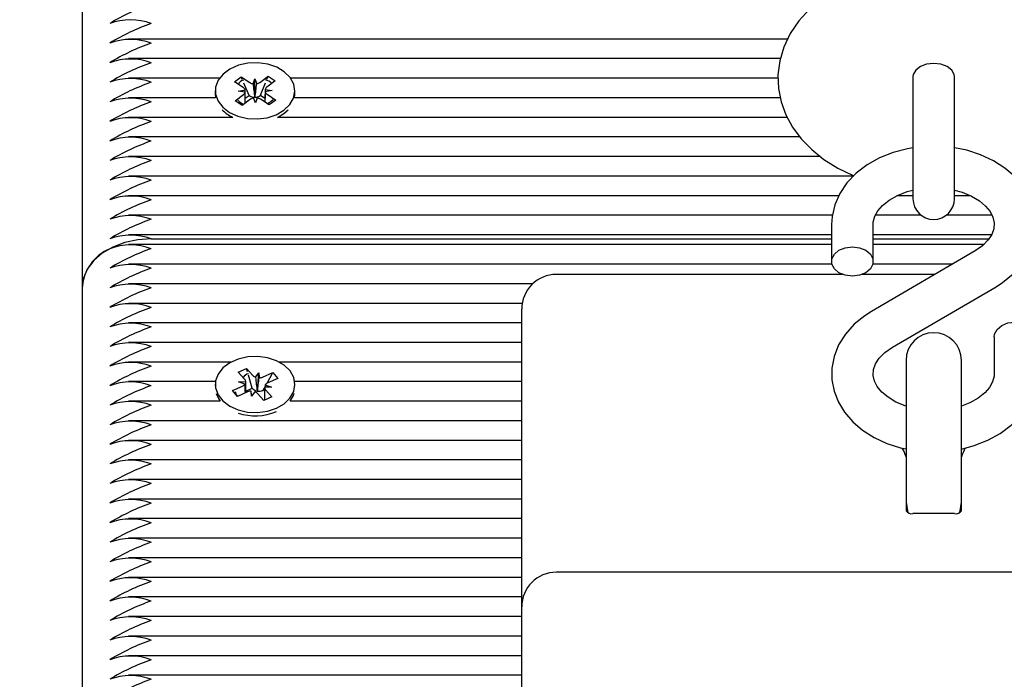
# Model space of a CAD drawing. Units: millimetres. Extents: x 6.6 to 25.2, y 5.9 to 21.4.
# Drawn here: x 16.6 to 16.7, y 13.2 to 13.3 of the extents above; entities that cross this region are included whole.
import ezdxf

# ---------------------------------------------------------------- set-up
doc = ezdxf.new("R2010")
doc.units = ezdxf.units.MM
doc.header["$LTSCALE"] = 140
doc.header["$PDSIZE"] = -1
doc.linetypes.add('SLD-Сплошная', pattern=[0])
doc.styles.get("Standard").update_dxf_attribs({"font": 'isocpeui.ttf'})
doc.dimstyles.new('ISO-25', dxfattribs={"dimtxt": 2.5, "dimasz": 2.5, "dimexe": 1.25, "dimexo": 0.625, "dimtad": 1, "dimtxsty": 'Standard', "dimcen": 2.5, "dimadec": 0, "dimazin": 0, "dimtfac": 1, "dimtmove": 0, "dimatfit": 3, "dimfxl": 1, "dimarcsym": 0})

# ---------------------------------------------------------------- blocks, each defined once
blk = doc.blocks.new('*D31')
at = {"color": 0, "lineweight": -2, "transparency": 16777216}
for p, q in [((10.39057168183497, 12.40016450963906), (10.39057168183497, 21.05831129054846)), ((20.95152026435374, 13.3881107834965), (20.95152026435374, 21.05831129054846)), ((10.70889850475163, 20.91831129054846), (20.63319344143708, 20.91831129054846))]:
    blk.add_line(p, q, dxfattribs=at)
at = {"color": 0, "transparency": 16777216}
for points in [[(10.70889850475163, 20.97136576103457), (10.70889850475163, 20.86525682006235), (10.39057168183497, 20.91831129054846)], [(20.63319344143708, 20.97136576103457), (20.63319344143708, 20.86525682006235), (20.95152026435374, 20.91831129054846)]]:
    blk.add_solid(points, dxfattribs=at)
at = {"layer": 'Defpoints', "color": 0, "transparency": 16777216}
for p in [(20.95152026435374, 20.91831129054846), (20.95152026435374, 13.3881107834965), (10.39057168183497, 12.40016450963906)]:
    blk.add_point(p, dxfattribs=at)
at = {"color": 0, "transparency": 16777216, "insert": (15.67104597309435, 21.19831129054846), "char_height": 0.3, "attachment_point": 5}
blk.add_mtext('10,56м', dxfattribs=at)
blk = doc.blocks.new('*D32')
at = {"color": 0, "lineweight": -2, "transparency": 16777216}
for p, q in [((13.66397351260982, 17.0133056492912), (8.015287687060683, 17.0133056492912)), ((8.155287687060683, 10.08594985479028), (8.155287687060682, 16.69497882637453)), ((16.60241432677058, 9.767623031873613), (8.015287687060683, 9.767623031873612))]:
    blk.add_line(p, q, dxfattribs=at)
at = {"color": 0, "transparency": 16777216}
for points in [[(8.10223321657457, 16.69497882637453), (8.208342157546793, 16.69497882637453), (8.155287687060682, 17.0133056492912)], [(8.102233216574572, 10.08594985479028), (8.208342157546795, 10.08594985479028), (8.155287687060683, 9.767623031873612)]]:
    blk.add_solid(points, dxfattribs=at)
at = {"layer": 'Defpoints', "color": 0, "transparency": 16777216}
for p in [(8.155287687060682, 17.0133056492912), (13.66397351260982, 17.0133056492912), (16.60241432677058, 9.767623031873613)]:
    blk.add_point(p, dxfattribs=at)
at = {"color": 0, "transparency": 16777216, "insert": (7.875287687060684, 13.3904643405824), "char_height": 0.3, "attachment_point": 5, "rotation": 90}
blk.add_mtext('7,25м', dxfattribs=at)

msp = doc.modelspace()

# ---------------------------------------------------------------- linework, layer by layer
at = {"color": 7, "linetype": 'SLD-Сплошная', "lineweight": 25}
for p, q in [((16.59741432677057, 13.35760960495784), (16.59741432677057, 13.26568572340359)), ((16.69930124973705, 13.30162684890054), (16.60410515454095, 13.30162684890054)), ((16.69826551458069, 13.29879842177579), (16.60410515454095, 13.29879842177579)), ((16.61727561184653, 13.29596999465105), (16.60410515454095, 13.29596999465105)), ((16.61943255172435, 13.29546886146215), (16.62039766779577, 13.29618599149523)), ((16.62068216022961, 13.29462799774443), (16.61943255172435, 13.29546886146215)), ((16.62039766779577, 13.29618599149523), (16.62164727630104, 13.29534512777751)), ((16.62055952991079, 13.29580341757345), (16.62039766779577, 13.29618599149523)), ((16.62153527713766, 13.29349716176282), (16.6207836407647, 13.29527371382968)), ((16.62211320362888, 13.29516564818889), (16.62235387913904, 13.29587016940887)), ((16.62235387913904, 13.29587016940887), (16.62264361976532, 13.29517494449221)), ((16.62237666154822, 13.29329689473174), (16.62235387913904, 13.29587016940887)), ((16.62309640013492, 13.29537052575051), (16.62428556100864, 13.2962541323984)), ((16.62320298153415, 13.29352639067359), (16.62391825880877, 13.29532865250541)), ((16.6252997360274, 13.29557169227967), (16.62411057515368, 13.29468808563177)), ((16.62411902507127, 13.29583451699302), (16.62428556100864, 13.2962541323984)), ((16.62428556100864, 13.2962541323984), (16.6252997360274, 13.29557169227967)), ((16.69794386296028, 13.29596999465105), (16.62755304169464, 13.29596999465105)), ((16.71741432677057, 13.29618891383037), (16.71741432677057, 13.2900276021561)), ((16.72341432677057, 13.2900276021561), (16.72341432677057, 13.29618891383037)), ((16.61666432677058, 13.29414569904324), (16.61666432677058, 13.29368607963547)), ((16.61997555739161, 13.29410295611307), (16.62095875389765, 13.2943078336747)), ((16.62097190085588, 13.29393277282777), (16.61997555739161, 13.29410295611307)), ((16.62385675268529, 13.29435862525871), (16.62485309614956, 13.29418844197342)), ((16.62485309614956, 13.29418844197342), (16.62386989964352, 13.29398356441179)), ((16.62816432677058, 13.29368607963547), (16.62816432677058, 13.29414569904324)), ((16.61671612414818, 13.2931415675263), (16.60410515454095, 13.2931415675263)), ((16.61952891751377, 13.29271970580682), (16.62071807838749, 13.29360331245471)), ((16.62054309253254, 13.29203726568808), (16.61952891751377, 13.29271970580682)), ((16.62173225340625, 13.29292087233598), (16.62054309253254, 13.29203726568808)), ((16.62099243594367, 13.29309380331203), (16.62153527713766, 13.29349716176282)), ((16.62153527713766, 13.29349716176282), (16.62164727630103, 13.29342179733268)), ((16.62247477440213, 13.29242122867762), (16.62218503377585, 13.29311645359427)), ((16.62235109586738, 13.29322205718537), (16.62237666154822, 13.29329689473174)), ((16.62237666154822, 13.29329689473174), (16.62240743915568, 13.29322304468228)), ((16.62271544991229, 13.2931257498976), (16.62247477440213, 13.29242122867762)), ((16.62309640013492, 13.29344719530569), (16.62320298153415, 13.29352639067359)), ((16.6244309857454, 13.29210540659125), (16.62318137724013, 13.29294627030898)), ((16.62320298153415, 13.29352639067359), (16.6238329149537, 13.29310250738946)), ((16.62414649331156, 13.29366340034205), (16.62539610181682, 13.29282253662433)), ((16.62539610181682, 13.29282253662433), (16.6244309857454, 13.29210540659125)), ((16.69827086386356, 13.2931415675263), (16.62811252939298, 13.2931415675263)), ((16.62657968845479, 13.29088320057638), (16.62719026358153, 13.29142191007713)), ((16.61920355399, 13.29031314040155), (16.60410515454095, 13.29031314040155)), ((16.62562509955117, 13.29031314040155), (16.62657968845479, 13.29088320057638)), ((16.69927186221128, 13.29031314040155), (16.62562509955117, 13.29031314040155)), ((16.71741432677057, 13.2900276021561), (16.71741432677057, 13.27856268039696)), ((16.72341432677057, 13.27856268039696), (16.72341432677057, 13.2900276021561)), ((16.70108999857153, 13.28748471327681), (16.60410515454095, 13.28748471327681)), ((16.70405003463835, 13.28465628615206), (16.60410515454095, 13.28465628615206)), ((16.70881487556737, 13.28182785902731), (16.60410515454095, 13.28182785902731)), ((16.70670562865404, 13.27899943190257), (16.60410515454095, 13.27899943190257)), ((16.71741432677057, 13.27899943190257), (16.71510418890124, 13.27899943190257)), ((16.72571684924309, 13.27899943190257), (16.72341432677057, 13.27899943190257)), ((16.70578001083013, 13.27617100477782), (16.60410515454095, 13.27617100477782)), ((16.7186032807378, 13.27617100477782), (16.71198972721042, 13.27617100477782)), ((16.72883064473808, 13.27617100477782), (16.72222537280334, 13.27617100477782)), ((16.70566432677057, 13.27484168391684), (16.70566432677057, 13.26949341578071)), ((16.71166432677057, 13.26949341578071), (16.71166432677057, 13.27484168391684)), ((16.70566432677057, 13.27334257765308), (16.60410515454095, 13.27334257765308)), ((16.60741432677057, 13.27275679121545), (16.70566432677057, 13.27275679121545)), ((16.7287643612766, 13.27334257765308), (16.71166432677057, 13.27334257765308)), ((16.71166432677057, 13.27275679121545), (16.72838298002162, 13.27275679121545)), ((16.70566432677057, 13.2719283640907), (16.60410515454095, 13.2719283640907)), ((16.72761017496498, 13.2719283640907), (16.71166432677057, 13.2719283640907)), ((16.7263895125503, 13.27102949459828), (16.7114094397884, 13.26226600727734)), ((16.70571638700784, 13.26909993696596), (16.60410515454095, 13.26909993696596)), ((16.72309117791799, 13.26909993696596), (16.7116122665333, 13.26909993696596)), ((16.70726212217845, 13.26761807284116), (16.66591432677057, 13.26761807284116)), ((16.72055811869171, 13.26761807284116), (16.7100665313627, 13.26761807284116)), ((16.59741432677057, 13.26568572340358), (16.59741432677057, 13.17376184184933)), ((16.66250076586051, 13.26627150984121), (16.60410515454095, 13.26627150984121)), ((16.71443914099084, 13.25708711640922), (16.72941921375274, 13.26585060373015)), ((16.66098286058843, 13.26344308271647), (16.60410515454095, 13.26344308271647)), ((16.66091432677057, 13.25822467455896), (16.66091432677057, 13.26261807284116)), ((16.66091432677057, 13.26061465559172), (16.60410515454095, 13.26061465559172)), ((16.72916432677057, 13.25862319522679), (16.72916432677057, 13.25327492709065)), ((16.66091432677057, 13.25778622846697), (16.60410515454095, 13.25778622846697)), ((16.66091432677057, 13.21958506425217), (16.66091432677057, 13.25822467455896)), ((16.61893774558941, 13.25495780134223), (16.60410515454095, 13.25495780134223)), ((16.61997811908474, 13.25351614944398), (16.6211611886319, 13.25404546336151)), ((16.6211611886319, 13.25404546336151), (16.62208352508803, 13.25301470624616)), ((16.621311685546, 13.25353255039979), (16.6211611886319, 13.25404546336151)), ((16.66091432677057, 13.25495780134223), (16.62589090795176, 13.25495780134223)), ((16.71641432677057, 13.25519672394092), (16.71641432677057, 13.23629996099514)), ((16.72441432677057, 13.23629996099514), (16.72441432677057, 13.25519672394092)), ((16.62090045554087, 13.25248539232863), (16.61997811908474, 13.25351614944398)), ((16.62200085846804, 13.25118375988329), (16.6214460754095, 13.25307453235121)), ((16.6224735981548, 13.25276038644465), (16.62294970100649, 13.25340223965006)), ((16.62274792114198, 13.25084461474103), (16.62294970100649, 13.25340223965006)), ((16.62294970100649, 13.25340223965006), (16.62299124259619, 13.25267805069119)), ((16.62349775600217, 13.25278976078442), (16.6249554666942, 13.25344195114709)), ((16.6241425543135, 13.25190008049542), (16.6249554666942, 13.25344195114709)), ((16.62570402961513, 13.25260539464767), (16.62424631892308, 13.25195320428501)), ((16.6249554666942, 13.25344195114709), (16.62570402961513, 13.25260539464767)), ((16.61669364801435, 13.25212937421748), (16.60410515454095, 13.25212937421748)), ((16.61666432677058, 13.25171929217205), (16.61666432677058, 13.25154358777985)), ((16.61912462392605, 13.25083318969642), (16.62058233461808, 13.25148538005909)), ((16.62003427962242, 13.25209785892473), (16.62105843746978, 13.2521272332645)), ((16.62094199713056, 13.25176120336976), (16.62003427962242, 13.25209785892473)), ((16.62105927962242, 13.25052729972885), (16.62105927962242, 13.25176210868478)), ((16.62105927962242, 13.25076249066151), (16.62200085846804, 13.25118375988329)), ((16.62200085846804, 13.25118375988329), (16.62208352508803, 13.25109137580133)), ((16.62362840682382, 13.25092488446716), (16.62376969077448, 13.25119286116705)), ((16.62479437391876, 13.25134072541937), (16.62377021607139, 13.25131135107959)), ((16.6238866564106, 13.25167738097434), (16.62479437391876, 13.25134072541937)), ((16.66091432677057, 13.25212937421748), (16.62813500552682, 13.25212937421748)), ((16.62816432677058, 13.25154358777985), (16.62816432677058, 13.25171929217205)), ((16.61987318684697, 13.249996633197), (16.61912462392605, 13.25083318969642)), ((16.61940001024359, 13.25055727746262), (16.61912462392605, 13.25083318969642)), ((16.61993291430291, 13.25002335569507), (16.61973499885002, 13.25022164911504)), ((16.62133089753901, 13.25064882355967), (16.61987318684697, 13.249996633197)), ((16.62187895253468, 13.25003634469403), (16.62183741094498, 13.25076053365291)), ((16.62235505538638, 13.25067819789945), (16.62187895253468, 13.25003634469403)), ((16.62269734726537, 13.25077643408492), (16.62274792114198, 13.25084461474103)), ((16.62366746490928, 13.24939312098258), (16.62274512845314, 13.25042387809793)), ((16.62274792114198, 13.25084461474103), (16.62275233388435, 13.25076768799524)), ((16.62349775600217, 13.2508664303396), (16.62362840682382, 13.25092488446716)), ((16.62362840682382, 13.25092488446716), (16.62376937391876, 13.25076734668886)), ((16.62485053445643, 13.24992243490011), (16.62366746490928, 13.24939312098258)), ((16.62376937391876, 13.25100497517942), (16.62376937391876, 13.24943871581441)), ((16.6239281980003, 13.25095319201546), (16.62485053445643, 13.24992243490011)), ((16.61737554839808, 13.24930094709273), (16.60410515454095, 13.24930094709273)), ((16.66091432677057, 13.24930094709273), (16.62745310514309, 13.24930094709273)), ((16.66091432677057, 13.24647251996799), (16.60410515454095, 13.24647251996799)), ((16.66091432677057, 13.24364409284324), (16.60410515454095, 13.24364409284324)), ((16.66091432677057, 13.24081566571849), (16.60410515454095, 13.24081566571849)), ((16.66091432677057, 13.23798723859375), (16.60410515454095, 13.23798723859375)), ((16.71641432677057, 13.23629996099514), (16.71641432677057, 13.23347593721743)), ((16.72441432677057, 13.23347593721743), (16.72441432677057, 13.23629996099514)), ((16.66091432677057, 13.235158811469), (16.60410515454095, 13.235158811469)), ((16.72341432677057, 13.23306172365506), (16.71741432677057, 13.23306172365506)), ((16.66091432677057, 13.23233038434426), (16.60410515454095, 13.23233038434426)), ((16.66091432677057, 13.22950195721951), (16.60410515454095, 13.22950195721951)), ((16.66091432677057, 13.22667353009476), (16.60410515454095, 13.22667353009476)), ((16.77491432677057, 13.22458506425217), (16.66591432677057, 13.22458506425217)), ((16.66091432677057, 13.22384510297002), (16.60410515454095, 13.22384510297002)), ((16.66091432677057, 13.22101667584527), (16.60410515454095, 13.22101667584527)), ((16.66091432677057, 13.17690739472251), (16.66091432677057, 13.21958506425217)), ((16.66091432677057, 13.21818824872052), (16.60410515454095, 13.21818824872052)), ((16.66091432677057, 13.21535982159578), (16.60410515454095, 13.21535982159578)), ((16.66091432677057, 13.21253139447103), (16.60410515454095, 13.21253139447103)), ((16.66091432677057, 13.20970296734629), (16.60410515454095, 13.20970296734629))]:
    msp.add_line(p, q, dxfattribs=at)
at = {"color": 7, "linetype": 'SLD-Сплошная', "lineweight": 25, "flags": 128}
for points in [[(16.72041432677057, 13.31230327526233), (16.71894767259389, 13.31226978531496), (16.71628689524896, 13.31203590015452), (16.71367505610625, 13.31157902283109), (16.71114523259327, 13.31089997067747), (16.70872957061406, 13.30999963875343), (16.70646166518063, 13.3088794632498), (16.70437846275129, 13.30754317564556), (16.70252508723272, 13.30600385985233), (16.70094619122151, 13.30428558086286), (16.69968069500142, 13.30242610143501), (16.69875293409804, 13.30047189269124), (16.69816967697507, 13.29846937987264), (16.69792435340837, 13.2964588150074), (16.69800362981592, 13.29447250994094), (16.69839223676545, 13.29253707740037), (16.69907461174216, 13.29067573311338), (16.70003969438124, 13.28890168444921), (16.70128079435042, 13.28722730963984), (16.70279234913582, 13.28566770245102), (16.70456421646171, 13.28424278700961), (16.70657617927047, 13.28297625607041), (16.70879665875758, 13.2818913842685), (16.70885503898549, 13.2818697729795)], [(16.62657968845479, 13.29134281998415), (16.62743460023627, 13.29216335770914), (16.62797406977263, 13.29310845323069), (16.62816420020886, 13.29411872272137), (16.62799304495041, 13.29513068723356), (16.62747135831163, 13.29608076131522), (16.62663191978267, 13.29690924831767), (16.62552747437354, 13.29756409135559), (16.62422741845116, 13.29800414423256), (16.6228134393104, 13.29820175680791), (16.62137438246093, 13.29814451235676), (16.62000066913709, 13.29783600775853), (16.61877861479917, 13.29729562749171), (16.61778500561563, 13.29655732563584), (16.61708227370571, 13.29566749241182), (16.61671457429977, 13.29468203931368), (16.6167050113038, 13.29366288598384), (16.617054185596, 13.29267406957417), (16.61774015727142, 13.29177772105633), (16.61871982420686, 13.29103016130421), (16.61993163032582, 13.29047836224639), (16.62129943339312, 13.29015699544703), (16.62273728931161, 13.29008625356405), (16.62415485230588, 13.29027058157012), (16.62546305167956, 13.29069839745871), (16.62657968845479, 13.29134281998415)], [(16.72341432677057, 13.29618891383037), (16.72336875002961, 13.29652119619904), (16.72301240298193, 13.29714568277875), (16.72234268959963, 13.29765476890289), (16.72144038720055, 13.29798705127156), (16.72041432677057, 13.29810245172714), (16.71938826634059, 13.29798705127156), (16.71848596394151, 13.29765476890289), (16.71781625055922, 13.29714568277875), (16.71745990351154, 13.29652119619904), (16.71741432677057, 13.29618891383037)], [(16.61666432677058, 13.29368607963547), (16.61670501130379, 13.29320326657607), (16.61671612414818, 13.2931415675263)], [(16.6250036464534, 13.29285845611325), (16.62471746989959, 13.29260960358233), (16.62414649331156, 13.29220695014093)], [(16.62811252939298, 13.2931415675263), (16.62816420020885, 13.2936591033136), (16.62816432677058, 13.29368607963547)], [(16.71741432677057, 13.28588925918064), (16.71661684100242, 13.28577604626193), (16.71454955175248, 13.28523413692818), (16.71259908811361, 13.28445973553012), (16.71080835407136, 13.28346134437586), (16.70922302270117, 13.2822537953706), (16.7078888228355, 13.28086144402245), (16.7068469940618, 13.27932125062481), (16.70612666273419, 13.27768141446468), (16.70573929273448, 13.27599359047436), (16.70566432677057, 13.27484168391684)], [(16.72941921375274, 13.26585060373015), (16.73036709726995, 13.26645563012407), (16.7318990133601, 13.26769901226127), (16.73317672613921, 13.26912482353813), (16.7341549529083, 13.2706894573447), (16.7348078617322, 13.27234317918495), (16.73512759827941, 13.27403482051953), (16.73512079271344, 13.27572001307398), (16.73480093245503, 13.27736402411819), (16.73418452774108, 13.27893495480254), (16.73328535408729, 13.28041200251624), (16.73211555320979, 13.2817738276715), (16.73069102619534, 13.28299540196199), (16.72903691898726, 13.28404893194348), (16.72718909741362, 13.28490804061993), (16.72519092753177, 13.28555183585354), (16.72341432677057, 13.28590214351197)], [(16.71166432677057, 13.27484168391684), (16.71168568569725, 13.27519214356436), (16.71190593059726, 13.27601991440894), (16.71234639835393, 13.27681410445229), (16.71301211849416, 13.27758645839893), (16.71398901626034, 13.27837144946557), (16.71519106401781, 13.27904835351831), (16.71658361193465, 13.27958520113947), (16.71741454079339, 13.27978457622383)], [(16.72343602058787, 13.27978414396941), (16.72451436214899, 13.2794980490156), (16.7258654408669, 13.27893781766417), (16.72700964135373, 13.2782538155583), (16.72791444155501, 13.27748950072484), (16.72856513388259, 13.27669208882735), (16.72897138742005, 13.27589478719521), (16.72915340299156, 13.27509231129658), (16.72909566535767, 13.27421331444361), (16.72880334118159, 13.27340244923666), (16.72829006457656, 13.27261407678768), (16.72745802361409, 13.27177490960133), (16.7263895125503, 13.27102949459828)], [(16.60741432677057, 13.27275679121545), (16.60546342355041, 13.27262092263019), (16.60358749244692, 13.27221853822797), (16.60185862444037, 13.27156510141568), (16.60034325895871, 13.27068572340358), (16.59909963064755, 13.26961419819552), (16.59817553144546, 13.26839170390432), (16.59760647396654, 13.2670652203), (16.59741432677057, 13.26568572340359)], [(16.70866432677057, 13.26737209543715), (16.7076382663406, 13.26750002670754), (16.70673596394151, 13.26786839011945), (16.70606625055922, 13.26843275560893), (16.70570990351153, 13.2691250523688), (16.70570990351153, 13.26986177919262), (16.70606625055922, 13.27055407595249), (16.70673596394151, 13.27111844144197), (16.7076382663406, 13.27148680485388), (16.70866432677057, 13.27161473612427), (16.70969038720055, 13.27148680485388), (16.71059268959963, 13.27111844144197), (16.71126240298192, 13.27055407595249), (16.71161875002961, 13.26986177919262), (16.71161875002961, 13.2691250523688), (16.71126240298192, 13.26843275560893), (16.71059268959963, 13.26786839011945), (16.70969038720055, 13.26750002670754), (16.70866432677057, 13.26737209543715)], [(16.7114094397884, 13.26226600727734), (16.71046155627119, 13.26166098088343), (16.70892964018104, 13.26041759874623), (16.70765192740193, 13.25899178746937), (16.70667370063284, 13.2574271536628), (16.70602079180895, 13.25577343182255), (16.70570105526173, 13.25408179048796), (16.7057078608277, 13.25239659793352), (16.70602772108611, 13.2507525868893), (16.70664412580006, 13.24918165620495), (16.70754329945385, 13.24770460849126), (16.70871310033135, 13.24634278333599), (16.71013762734581, 13.2451212090455), (16.71179173455388, 13.24406767906402), (16.71363955612752, 13.24320857038757), (16.71563772600937, 13.24256477515395), (16.71641432677057, 13.24241164609979)], [(16.72916432677057, 13.25862319522679), (16.72920990351153, 13.25899155863869), (16.72956625055922, 13.25968385539856), (16.73023596394151, 13.26024822088804), (16.73113826634059, 13.26061658429995), (16.73216432677057, 13.26074451557034), (16.73319038720055, 13.26061658429995), (16.73409268959963, 13.26024822088804), (16.73476240298193, 13.25968385539857), (16.73511875002961, 13.25899155863869), (16.73516432677057, 13.25862319522679)], [(16.71641432677057, 13.24859202159134), (16.71631429139216, 13.2486185619919), (16.71496321267423, 13.24917879334332), (16.71381901218741, 13.2498627954492), (16.71291421198613, 13.25062711028265), (16.71226351965856, 13.25142452218015), (16.71185726612109, 13.25222182381228), (16.71167525054958, 13.25302429971091), (16.71173298818347, 13.25390329656388), (16.71202531235955, 13.25471416177084), (16.71253858896459, 13.25550253421982), (16.71337062992705, 13.25634170140616), (16.71443914099084, 13.25708711640922)], [(16.62548878162437, 13.24828343512088), (16.62660058499668, 13.24893202271391), (16.62744935036867, 13.24975574469786), (16.62798174669047, 13.25070284359104), (16.62816432154317, 13.25171380968679), (16.6279856030773, 13.25272512026726), (16.62745682083137, 13.25367323096932), (16.62661120013859, 13.25449856851067), (16.62550187445709, 13.25514927389821), (16.62419854679924, 13.25558446091929), (16.62278311003508, 13.25577678517289), (16.62134450126213, 13.25571416221883), (16.61997311356041, 13.25540052688763), (16.61875511626285, 13.25485558604061), (16.61776704061912, 13.25411358031535), (16.61707097105581, 13.25322113266047), (16.61671064418355, 13.25223431884432), (16.61670870066491, 13.25121514400821), (16.61706526261831, 13.25022764665537), (16.61775792594489, 13.24933387487622), (16.61874316806039, 13.24858998763873), (16.61995908257922, 13.24804272611384), (16.62132926912036, 13.24772647675585), (16.62276763382422, 13.247661110675), (16.62418379894653, 13.24785073506257), (16.62548878162437, 13.24828343512088)], [(16.72441432677057, 13.2423936508594), (16.72627910178866, 13.24288247407931), (16.72822956542753, 13.24365687547737), (16.73002029946979, 13.24465526663164), (16.73160563083998, 13.24586281563689), (16.73293983070564, 13.24725516698505), (16.73398165947934, 13.24879536038268), (16.73470199080695, 13.25043519654282), (16.73508936080666, 13.25212302053313), (16.73516432677057, 13.25327492709065)], [(16.72916432677057, 13.25327492709065), (16.72914296784388, 13.25292446744314), (16.72892272294389, 13.25209669659856), (16.72848225518721, 13.25130250655521), (16.72781653504698, 13.25053015260856), (16.7268396372808, 13.24974516154192), (16.72563758952333, 13.24906825748919), (16.72441432677057, 13.24859667177861)], [(16.61679136939836, 13.25040971676831), (16.61706526261831, 13.2497680272476), (16.61737554839808, 13.24930094709273)], [(16.61979224036423, 13.25007017211662), (16.61969700280703, 13.25032219723333), (16.61958840550371, 13.25067657394499)], [(16.62745310514309, 13.24930094709273), (16.62798174669047, 13.25024322418327), (16.62803728414281, 13.25040971676831)], [(16.71641432677057, 13.23469672394092), (16.71661010070539, 13.23346065596343), (16.71669809142747, 13.23321699596771)], [(16.72412153282214, 13.23319451779954), (16.72421855283575, 13.23346065596343), (16.72441432677057, 13.23469672394092)]]:
    msp.add_lwpolyline(points, dxfattribs=at)
at = {"color": 7, "linetype": 'SLD-Сплошная', "lineweight": 25}
for centre, radius, start, end in [((16.61768752119971, 13.27712700578345), 0.03130458907168262, 109.1576764228111, 121.3211272185019), ((16.60441432677057, 13.29571486226536), 0.008688955447328194, 69.80197202687405, 110.198027973104), ((16.61768752119973, 13.27429857865869), 0.03130458907170524, 109.1576764228312, 121.3211272185145), ((16.60441432677057, 13.29288643513963), 0.008688955448243883, 69.80197202912038, 110.1980279709057), ((16.61768752120211, 13.27147015152888), 0.03130458907726811, 109.1576764239129, 121.3211272174267), ((16.60441432677057, 13.29005800801586), 0.00868895544732986, 69.8019720268781, 110.1980279730999), ((16.61768752119979, 13.26864172440903), 0.03130458907188511, 109.1576764228476, 121.3211272184595), ((16.60441432677057, 13.28722958089013), 0.008688955448258446, 69.80197202913075, 110.1980279708473), ((16.61768752120207, 13.26581329727948), 0.03130458907716518, 109.1576764238958, 121.3211272174496), ((16.62105955060562, 13.29438685366706), 0.00133796361385643, 101.7548441702105, 146.5181813809278), ((16.62230156787151, 13.2963491512749), 0.001198399199972028, 236.9089360304766, 260.9567558965236), ((16.62242228077611, 13.29630925049434), 0.001155699378997963, 281.0414748849355, 305.6829779485766), ((16.62378522888503, 13.29441136964886), 0.00131118962270486, 37.84077476158813, 84.85564983284686), ((16.62028603460461, 13.29400622159021), 0.0007372388328955502, 24.14896467150541, 57.49930991810308), ((16.62031424871711, 13.29417693541711), 0.0007015138670511692, 305.145485717319, 339.6318493685912), ((16.62451440482397, 13.29411446266946), 0.0007015138669361303, 125.1454857150613, 159.6318493722212), ((16.62454261893663, 13.29428517649632), 0.0007372388329835783, 204.1489646727873, 237.4993099155874), ((16.60441432677057, 13.28440115376637), 0.008688955447331528, 69.80197202688213, 110.1980279730959), ((16.61768752119972, 13.26298487015973), 0.03130458907167992, 109.1576764228266, 121.3211272185126), ((16.62236180730714, 13.29529185523107), 0.003507036664160843, 225.6842902024798, 242.6564662030253), ((16.62233334535875, 13.29449939628), 0.001277462423413683, 237.5165374537045, 270.7961580237222), ((16.62240637276498, 13.29198214759234), 0.001155699378786144, 101.0414748828477, 125.6829779511414), ((16.62238453824994, 13.29446432250101), 0.001241489055425867, 271.0569562923834, 304.9872128132008), ((16.6225270856697, 13.29194224681168), 0.001198399199873274, 56.90893602963, 80.95675589766053), ((16.62137666490981, 13.2950398473803), 0.005202323512886513, 224.0628024151822, 245.309319320275), ((16.60441432677057, 13.28157272664064), 0.008688955448248884, 69.80197202913251, 110.1980279708675), ((16.61768752119969, 13.26015644303505), 0.03130458907160515, 109.1576764228191, 121.3211272185357), ((16.60441432677057, 13.27874429951689), 0.008688955447320299, 69.80197202687985, 110.1980279731201), ((16.61768752119963, 13.25732801591042), 0.0313045890714775, 109.1576764227901, 121.321127218555), ((16.60441432677057, 13.27591587239216), 0.008688955447298625, 69.80197202682729, 110.1980279731727), ((16.61768752119972, 13.25449958878549), 0.03130458907167992, 109.1576764228266, 121.3211272185126), ((16.60441432677057, 13.27308744526703), 0.008688955447663724, 69.80197202771298, 110.198027972287), ((16.61768752120352, 13.2516711616527), 0.031304589080527, 109.1576764245667, 121.3211272168035), ((16.60441432677057, 13.2702590181423), 0.008688955447642052, 69.8019720276604, 110.1980279723396), ((16.6176875212012, 13.24884273453284), 0.031304589075144, 109.1576764235013, 121.3211272178363), ((16.72041432677057, 13.27856268039696), 0.003000000000000114, 180, 0), ((16.60441432677057, 13.26743059101755), 0.008688955447652054, 69.80197202768467, 110.1980279723153), ((16.6176875212036, 13.24601430740303), 0.0313045890807216, 109.1576764246012, 121.3211272167622), ((16.60441432677057, 13.26460216388159), 0.008688955458173248, 69.80197205320799, 110.198027946792), ((16.60409661281528, 13.26520327431466), 0.006699679388354679, 113.6007081865356, 175.8705124479443), ((16.60441432677057, 13.26318795033042), 0.008688955447660391, 69.80197202770489, 110.1980279722951), ((16.61768752120132, 13.24177166672072), 0.03130458907542526, 109.1576764235565, 121.3211272177818), ((16.60441432677057, 13.26035952320469), 0.008688955448582307, 69.80197202994137, 110.1980279700586), ((16.61768752120351, 13.23894323959136), 0.03130458908050805, 109.1576764245651, 121.3211272168093), ((16.66591432677057, 13.26261807284116), 0.005000000000002558, 90, 180.0000000000212), ((16.60441432677057, 13.25753109608093), 0.008688955447658723, 69.80197202770084, 110.1980279722992), ((16.61768752120132, 13.23611481247123), 0.03130458907542526, 109.1576764235565, 121.3211272177818), ((16.60441432677057, 13.2547026689552), 0.008688955448583975, 69.8019720299454, 110.1980279700546), ((16.61768752120358, 13.2332863853417), 0.03130458908068762, 109.1576764245887, 121.3211272167615), ((16.60441432677057, 13.25187424183044), 0.00868895544859231, 69.80197202996564, 110.1980279700344), ((16.61768752120364, 13.23045795821685), 0.0313045890808067, 109.1576764246229, 121.3211272167507), ((16.72041432677057, 13.25519672394092), 0.004000000000001336, 0, 180), ((16.60441432677057, 13.24904581470668), 0.008688955447667058, 69.80197202772106, 110.198027972279), ((16.61768752120124, 13.22762953109717), 0.03130458907522613, 109.1576764235179, 121.3211272178208), ((16.60441432677057, 13.24621738758096), 0.008688955448582307, 69.80197202994137, 110.1980279700586), ((16.61768752120364, 13.22480110396735), 0.03130458908080826, 109.1576764246219, 121.321127216749), ((16.6218412636448, 13.25186491699099), 0.001456374413889515, 105.3934398109238, 143.2021423840138), ((16.62279590421012, 13.25368104102785), 0.0009754414666593161, 223.0872273643478, 250.7056875570449), ((16.6229609881776, 13.25401939552358), 0.001341685987566941, 271.2921037048457, 293.5825318275291), ((16.60441432677057, 13.24338896045719), 0.008688955447668727, 69.8019720277251, 110.1980279722749), ((16.61768752120124, 13.22197267684768), 0.0313045890752292, 109.157676423523, 121.3211272178247), ((16.62023142196725, 13.25231536044001), 0.0009011143774415596, 292.9184625546205, 322.0503593910494), ((16.6204706747257, 13.25208189645429), 0.0005895086680407758, 4.410749958798184, 43.19325683534305), ((16.62435797881556, 13.25135668788982), 0.0005895086681315165, 184.4107499608893, 223.1932568314646), ((16.62459723157389, 13.25112322390412), 0.0009011143773991526, 112.918462554043, 142.0503593918575), ((16.62186766536356, 13.24941918882062), 0.001341685987460113, 91.29210370464416, 113.5825318290232), ((16.62285600776995, 13.25184130511969), 0.001076625968668065, 224.1512691515916, 261.5255554868019), ((16.62203274933107, 13.24975754331627), 0.0009754414666212768, 43.08722736375445, 70.70568755740833), ((16.62295007770569, 13.25213791547912), 0.001384422614833844, 261.7880787817537, 293.3034317733412), ((16.60441432677057, 13.24056053333147), 0.008688955448582307, 69.80197202994137, 110.1980279700586), ((16.61768752120355, 13.21914424971804), 0.03130458908060912, 109.1576764245833, 121.3211272167881), ((16.62240586069536, 13.25500963279691), 0.007819230692105663, 251.8068641968066, 293.2207154885446), ((16.60441432677057, 13.23773210620771), 0.008688955447657055, 69.8019720276968, 110.1980279723032), ((16.61768752120124, 13.21631582259818), 0.03130458907522781, 109.1576764235169, 121.3211272178191), ((16.60441432677057, 13.23490367908197), 0.008688955448583975, 69.8019720299454, 110.1980279700546), ((16.61768752120121, 13.21348739547351), 0.03130458907515085, 109.1576764235176, 121.3211272178512), ((16.7110091226768, 13.23970382862385), 0.005623131623405559, 16.00358338462991, 30.02425980939911), ((16.73155987678971, 13.23900280355201), 0.007491813795787548, 151.8714310690389, 162.512217213424), ((16.60441432677057, 13.23207525195821), 0.008688955447657055, 69.8019720276968, 110.1980279723032), ((16.6176875212012, 13.21065896834877), 0.031304589075144, 109.1576764235013, 121.3211272178363), ((16.60441432677057, 13.22924682483248), 0.008688955448583975, 69.8019720299454, 110.1980279700546), ((16.61768752120355, 13.20783054121905), 0.03130458908060912, 109.1576764245833, 121.3211272167881), ((16.60441432677057, 13.2264183977097), 0.008688955446736805, 69.80197202546437, 110.1980279745356), ((16.61768752120124, 13.2050021140992), 0.03130458907522613, 109.1576764235179, 121.3211272178208), ((16.71722608161678, 13.23402147321408), 0.0009780365299807826, 213.9028871788583, 281.0971128208685), ((16.72359541109073, 13.23403876099576), 0.0009936767563643286, 259.4999346548666, 325.5000653449525), ((16.60441432677057, 13.22358997058494), 0.008688955446755145, 69.80197202550886, 110.1980279744912), ((16.61768752120358, 13.20217368696949), 0.03130458908068762, 109.1576764245887, 121.3211272167615), ((16.60441432677057, 13.2207615434602), 0.008688955446749703, 69.80197202547069, 110.1980279744813), ((16.61768752120124, 13.19934525984971), 0.0313045890752292, 109.157676423523, 121.3211272178247), ((16.60441432677057, 13.21793311633351), 0.008688955448570637, 69.80197202991306, 110.198027970087), ((16.61768752120124, 13.19651683272496), 0.03130458907522781, 109.1576764235169, 121.3211272178191), ((16.66591432677057, 13.21958506425217), 0.005000000000002558, 90, 180), ((16.60441432677057, 13.21510468920972), 0.008688955447670394, 69.80197202772915, 110.1980279722708), ((16.61768752120355, 13.19368840559532), 0.03130458908060912, 109.1576764245833, 121.3211272167881), ((16.60441432677057, 13.21227626208596), 0.008688955446743474, 69.80197202548055, 110.1980279745195), ((16.61768752120124, 13.19085997847547), 0.03130458907522768, 109.1576764235241, 121.3211272178264), ((16.60441432677057, 13.20944783496024), 0.008688955447667058, 69.80197202772106, 110.198027972279), ((16.61768752120355, 13.18803155134583), 0.03130458908060912, 109.1576764245833, 121.3211272167881), ((16.60441432677057, 13.20661940783647), 0.008688955446743474, 69.80197202548055, 110.1980279745195), ((16.61768752120124, 13.18520312422598), 0.03130458907522781, 109.1576764235169, 121.3211272178191), ((16.60441432677057, 13.20379098071074), 0.008688955447668727, 69.8019720277251, 110.1980279722749), ((16.61768752120355, 13.18237469709634), 0.03130458908060912, 109.1576764245833, 121.3211272167881), ((16.60441432677057, 13.20096255358698), 0.008688955446741807, 69.8019720254765, 110.1980279745235), ((16.61768752120124, 13.17954626997648), 0.0313045890752292, 109.157676423523, 121.3211272178247)]:
    msp.add_arc(centre, radius, start, end, dxfattribs=at)
for centre, major_axis, ratio, start_param, end_param in [((16.61997555739161, 13.29410295611307), (-0.0002705175276602745, 0.008981836679740951), 0.1100730676787591, 4.690161719717217, 4.731885841363582), ((16.61997555739161, 13.29410295611307), (-0.0002675389885524737, 0.007581632813895567), 0.1305086269307155, 4.478102180741569, 4.685335220464502), ((16.62235387913904, 13.29587016940887), (-0.0009742969115471564, 0.008483732059795912), 0.03752916578206607, 1.649625150008752, 1.883928100977235), ((16.62235387913904, 13.29587016940887), (0.0009580315047728047, 0.008517523337285835), 0.04278452798697528, 4.401185445304499, 4.635488396272505), ((16.62485309614956, 13.29418844197342), (0.0002245518468591001, 0.008990421570107543), 0.1112406933494268, 1.554644297286993, 1.761280530047373), ((16.62485309614956, 13.29418844197342), (0.0003214562502158458, 0.007591752368909965), 0.1282034298975642, 1.60321450845995, 1.799383897750989), ((16.62294970100649, 13.25340223965006), (-0.0008732461558160765, 0.00864467047717099), 0.06208657060620611, 1.638840054590877, 1.873143005557688), ((16.62294970100649, 13.25340223965006), (0.00101693168155137, 0.008345165551297384), 0.01538073758658671, 4.393071709544547, 4.62737466049904), ((16.62003427962242, 13.25209785892473), (-0.0005225479170327674, 0.007649645169225394), 0.1152731304189564, 4.494681832399041, 4.660492669251884), ((16.62003427962242, 13.25209785892473), (-3.870221385682271e-05, 0.009008559954837736), 0.1136995347144621, 4.536169563390664, 4.715161228678582), ((16.62479437391876, 13.25134072541937), (4.637118055939027e-05, 0.0075601896780082), 0.1354397953187312, 1.575512465784229, 1.616051949157822), ((16.62479437391876, 13.25134072541937), (0.0004463224825990152, 0.008932404713243967), 0.1033008388966166, 1.538260212256927, 1.570868435108068), ((16.62187895253468, 13.25003634469403), (-0.001023903565211981, 0.00828665265434303), 0.005719697047298009, 4.718392989092117, 4.799186073586708)]:
    msp.add_ellipse(centre, major_axis=major_axis, ratio=ratio, start_param=start_param, end_param=end_param, dxfattribs=at)

# ---------------------------------------------------------------- dimensions: what is measured, and where the dimension line sits
dim = msp.add_linear_dim(base=(20.95152026435374, 20.91831129054846), p1=(10.39057168183497, 12.40016450963906), p2=(20.95152026435374, 13.3881107834965), dimstyle='ISO-25', override={"dimtxt": 0.3, "dimasz": 0.3183268229166666, "dimexe": 0.14, "dimexo": 0, "dimgap": 0.1, "dimtih": 0, "dimtoh": 0, "dimzin": 1, "dimpost": 'м', "dimtdec": 3, "dimtzin": 1})
dim.commit()
dim.dimension.update_dxf_attribs({"geometry": '*D31', "text_midpoint": (15.67104597309435, 21.19831129054846)})
dim = msp.add_linear_dim(base=(8.155287687060682, 17.0133056492912), p1=(16.60241432677057, 9.76762303187361), p2=(13.66397351260982, 17.01330564929119), angle=90, dimstyle='ISO-25', override={"dimtxt": 0.3, "dimasz": 0.3183268229166666, "dimexe": 0.14, "dimexo": 0, "dimgap": 0.1, "dimzin": 1, "dimpost": 'м', "dimtdec": 3, "dimtzin": 1})
dim.commit()
dim.dimension.update_dxf_attribs({"geometry": '*D32', "text_midpoint": (7.875287687060684, 13.3904643405824)})

doc.saveas('drawing.dxf')
